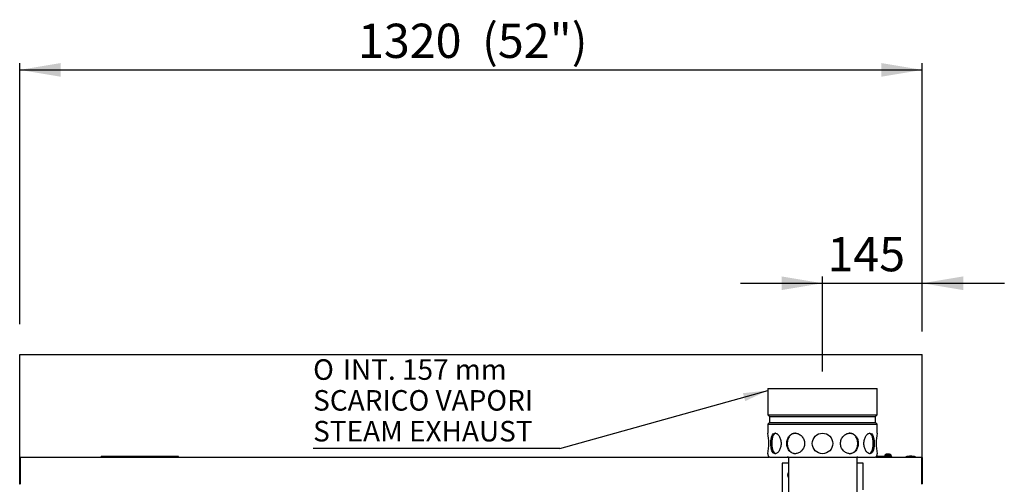
# Model space of a CAD drawing. Units: millimetres. Extents: x 239 to 8563, y 330 to 4315.
# Drawn here: x 2405 to 3845, y 1556 to 2235 of the extents above; entities that cross this region are included whole.
import ezdxf
from ezdxf.enums import TextEntityAlignment as Align
from ezdxf.lldxf.tags import DXFTag

# ---------------------------------------------------------------- set-up
doc = ezdxf.new("R2010")
doc.units = ezdxf.units.MM
doc.layers.add('DV3_Predefinito', color=7, linetype='Continuous')
doc.styles.add('SEACAD_arial_ttfB', font='txt')
doc.styles.add('SEACAD_Solid_Edge_ANSI1_SymbolsB', font='semeca1.ttf')
tags = doc.linetypes.add('HIDDEN2', pattern=[19.05, 12.7, -6.35]).pattern_tags.tags
tags[6:7] = [DXFTag(74, 4), DXFTag(75, 0), DXFTag(340, '0'), DXFTag(46, 0.0), DXFTag(50, 0.0), DXFTag(44, 0.0), DXFTag(45, 0.0)]
tags[4:5] = [DXFTag(74, 4), DXFTag(75, 0), DXFTag(340, '0'), DXFTag(46, 0.0), DXFTag(50, 0.0), DXFTag(44, 0.0), DXFTag(45, 0.0)]

# ---------------------------------------------------------------- blocks, each defined once
blk = doc.blocks.new('SEANNOT_GROUP')
at = {"linetype": 'Continuous'}
blk.add_hatch(color=7, dxfattribs=at).paths.add_polyline_path([(3466, 1677.7), (3499.1, 1693.2), (3462.8, 1689.3)])
at = {"color": 7, "linetype": 'Continuous'}
blk.add_line((3194.8, 1608.3), (2834.1, 1608.3), dxfattribs=at)
blk.add_lwpolyline([(3194.8, 1608.3), (3499.1, 1693.2)], dxfattribs=at)
for s, style, p in [('O', 'SEACAD_Solid_Edge_ANSI1_SymbolsB', (2834.1, 1738.8)), (' INT. 157 mm', 'SEACAD_arial_ttfB', (2868.3, 1738.8)), ('SCARICO VAPORI', 'SEACAD_arial_ttfB', (2834.1, 1693.8)), ('STEAM EXHAUST', 'SEACAD_arial_ttfB', (2834.1, 1648.8))]:
    blk.add_text(s, height=30, dxfattribs=dict(at, style=style)).set_placement(p, align=Align.TOP_LEFT)
blk = doc.blocks.new('GDimGGroup9')
at = {"linetype": 'Continuous'}
for points in [[(2464.9, 2171.6), (2404.9, 2161.6), (2464.9, 2151.6)], [(3665, 2171.6), (3665, 2151.6), (3725, 2161.6)]]:
    blk.add_hatch(color=7, dxfattribs=at).paths.add_polyline_path(points)
at = {"color": 7, "linetype": 'Continuous'}
for p, q in [((2404.9, 1790.2), (2404.9, 2171.6)), ((2404.9, 2161.6), (3725, 2161.6)), ((3725, 1779.2), (3725, 2171.6))]:
    blk.add_line(p, q, dxfattribs=at)
at = {"color": 7, "linetype": 'Continuous', "style": 'SEACAD_arial_ttfB'}
for s, p in [('(52")', (3081.2, 2229.1)), ('1320', (2899.7, 2229.1))]:
    blk.add_text(s, height=50, dxfattribs=at).set_placement(p, align=Align.TOP_LEFT)
blk = doc.blocks.new('GDimGGroup10')
at = {"linetype": 'Continuous'}
for points in [[(3519.1, 1859.9), (3519.1, 1839.9), (3579.1, 1849.9)], [(3785, 1859.9), (3725, 1849.9), (3785, 1839.9)]]:
    blk.add_hatch(color=7, dxfattribs=at).paths.add_polyline_path(points)
at = {"color": 7, "linetype": 'Continuous'}
for p, q in [((3579.1, 1720.9), (3579.1, 1859.9)), ((3725, 1779.2), (3725, 1859.9)), ((3459.1, 1849.9), (3845, 1849.9))]:
    blk.add_line(p, q, dxfattribs=at)
at = {"color": 7, "linetype": 'Continuous', "style": 'SEACAD_arial_ttfB'}
blk.add_text(' 145', height=50, dxfattribs=at).set_placement((3571, 1917.4), align=Align.TOP_LEFT)

msp = doc.modelspace()

# ---------------------------------------------------------------- linework, layer by layer
at = {"layer": 'DV3_Predefinito', "color": 7, "linetype": 'HIDDEN2'}
for p, q in [((2404.9, 1596), (2404.9, 1746)), ((2404.9, 1746), (3725, 1746)), ((3725, 1596), (3725, 1746))]:
    msp.add_line(p, q, dxfattribs=at)
at = {"layer": 'DV3_Predefinito', "color": 2, "linetype": 'Continuous'}
for p, q in [((3499.1, 1695.9), (3659.1, 1695.9)), ((3499.1, 1695.9), (3499.1, 1657.7)), ((3659.1, 1657.7), (3659.1, 1695.9)), ((3499.1, 1657.7), (3659.1, 1657.7)), ((3499.1, 1657.7), (3501.6, 1655.2)), ((3656.6, 1655.2), (3659.1, 1657.7)), ((3501.6, 1646.5), (3499.1, 1644)), ((3499.1, 1644), (3659.1, 1644)), ((3499.1, 1644), (3499.1, 1630.9)), ((3501.6, 1655.2), (3656.6, 1655.2)), ((3501.6, 1655.2), (3501.6, 1646.5)), ((3501.6, 1646.5), (3656.6, 1646.5)), ((3656.6, 1646.5), (3656.6, 1655.2)), ((3659.1, 1644), (3656.6, 1646.5)), ((3659.1, 1630.9), (3659.1, 1644)), ((3499.1, 1600.9), (3499.1, 1599.4)), ((3659.1, 1599.4), (3659.1, 1600.9)), ((3670.1, 1598.5), (3670.1, 1596.8)), ((3670.1, 1598.5), (3679.6, 1598.5)), ((3672.5, 1600.2), (3672.4, 1600.2)), ((3674.2, 1600.2), (3674.2, 1600.4)), ((3675.4, 1600.2), (3674.2, 1600.2)), ((3675.4, 1600.4), (3675.4, 1600.2)), ((3677.1, 1600.2), (3677.2, 1600.2)), ((3679.6, 1596.8), (3679.6, 1598.5)), ((2404.9, 1556.8), (2404.9, 1595.2)), ((2405.7, 1595.2), (2405.7, 1596)), ((2405.7, 1596), (3501.7, 1596)), ((2405.7, 1595.2), (2405.7, 1556.8)), ((2405.7, 1556.8), (2405.7, 1595.2)), ((2637.2, 1596.8), (2524.2, 1596.8)), ((2524.2, 1596), (2524.2, 1596.8)), ((2637.2, 1596), (2637.2, 1596.8)), ((3502.6, 1595.9), (3655.6, 1595.9)), ((3529.2, 1586.9), (3520.1, 1586.9)), ((3520.1, 1586.9), (3520.1, 1275.2)), ((3529.3, 1586.9), (3529.2, 1586.9)), ((3529.3, 1595.9), (3529.3, 1272.3)), ((3629.3, 1595.9), (3629.3, 1271.8)), ((3629.3, 1586.9), (3629.3, 1586.9)), ((3638.5, 1586.9), (3629.3, 1586.9)), ((3638.5, 1548), (3638.5, 1586.9)), ((3656.4, 1596), (3724.1, 1596)), ((3680.3, 1596.8), (3657.9, 1596.8)), ((3680.3, 1596), (3680.3, 1596.8)), ((3700.8, 1596.1), (3700.8, 1596)), ((3700.8, 1596.1), (3715.2, 1596.1)), ((3715.2, 1596), (3715.2, 1596.1)), ((3724.1, 1596), (3724.1, 1595.2)), ((3724.1, 1556.8), (3724.1, 1595.2)), ((3724.2, 1595.2), (3724.2, 1556.8)), ((3725, 1595.2), (3725, 1556.8)), ((3528.3, 1569.1), (3528.3, 1570.7)), ((3529, 1573.1), (3529, 1566.7)), ((3529.3, 1573.1), (3529, 1573.1)), ((2405.7, 1556.8), (2405.2, 1556.2)), ((2405.7, 1556.2), (2405.7, 1556.8)), ((3529, 1566.7), (3529.3, 1566.7)), ((3724.1, 1556.8), (3724.1, 1556.2)), ((3724.2, 1556.8), (3724.7, 1556.2))]:
    msp.add_line(p, q, dxfattribs=at)
msp.add_circle((3579.1, 1615.9), 15, dxfattribs=at)
for centre, radius, start, end in [((3420.5, 1615.9), 80, 349.196, 10.804), ((3737.7, 1615.9), 80, 169.196, 190.804), ((3502.6, 1599.4), 3.5, 180, 270), ((3655.6, 1599.4), 3.5, 270, 0), ((3673.9, 1595.5), 4.86, 107.381, 141.907), ((3675.7, 1595.5), 4.86, 38.093, 72.619), ((2405.7, 1595.2), 0.81, 90, 180), ((2405.7, 1595.2), 0.01, 90, 180), ((3527.6, 1590.9), 5, 70.2449, 90), ((3630.6, 1590.9), 5, 90, 104.9514), ((3708.7, 1572.4), 25, 91.8206, 108.649), ((3707.2, 1572.4), 25, 71.351, 88.1794), ((3724.1, 1595.2), 0.81, 0, 90), ((3724.1, 1595.2), 0.01, 0, 90), ((3534.3, 1570.2), 6.08, 152.0423, 175.739), ((2405.7, 1556.8), 0.81, 180, 225), ((2405.7, 1556.8), 0.0101, 225.236, 269.764), ((2405.7, 1556.8), 0.01, 180, 225), ((3534.3, 1569.5), 6.08, 184.261, 207.9577), ((3724.1, 1556.8), 0.0101, 270.236, 314.764), ((3724.1, 1556.8), 0.01, 315, 0), ((3724.1, 1556.8), 0.81, 315, 360)]:
    msp.add_arc(centre, radius, start, end, dxfattribs=at)
for points, knots in [([(3509.8, 1600.9), (3510.3, 1600.9), (3510.8, 1601), (3511.8, 1601.3), (3512.3, 1601.6), (3513.3, 1602.4), (3513.8, 1602.8), (3514.8, 1603.9), (3515.3, 1604.6), (3516.6, 1606.6), (3517.3, 1608.3), (3518.2, 1611.9), (3518.5, 1613.9), (3518.5, 1616.8), (3518.4, 1617.8), (3518.2, 1619.8), (3518, 1620.7), (3517.3, 1623.4), (3516.6, 1625.1), (3515.3, 1627.2), (3514.8, 1627.8), (3513.9, 1628.9), (3513.3, 1629.3), (3512.3, 1630.1), (3511.8, 1630.4), (3510.8, 1630.8), (3510.3, 1630.9), (3508.8, 1630.9), (3507.9, 1630.5), (3506.3, 1629), (3505.6, 1627.9), (3504.8, 1625.8), (3504.6, 1625), (3504.2, 1623.4), (3504, 1622.5), (3503.6, 1619.8), (3503.5, 1617.9), (3503.5, 1614.9), (3503.5, 1613.9), (3503.7, 1612), (3503.8, 1611), (3504, 1609.2), (3504.2, 1608.4), (3504.6, 1606.7), (3504.8, 1606), (3505.6, 1603.9), (3506.3, 1602.8), (3507.9, 1601.3), (3508.8, 1600.9), (3509.8, 1600.9)], [0, 0, 0, 0, 0.03125, 0.03125, 0.0625, 0.0625, 0.09375, 0.09375, 0.125, 0.125, 0.1875, 0.1875, 0.25, 0.25, 0.28125, 0.28125, 0.3125, 0.3125, 0.375, 0.375, 0.40625, 0.40625, 0.4375, 0.4375, 0.46875, 0.46875, 0.5, 0.5, 0.5625, 0.5625, 0.625, 0.625, 0.65625, 0.65625, 0.6875, 0.6875, 0.75, 0.75, 0.78125, 0.78125, 0.8125, 0.8125, 0.84375, 0.84375, 0.875, 0.875, 0.9375, 0.9375, 1, 1, 1, 1]), ([(3510.5, 1630.8), (3510.2, 1630.8), (3509.9, 1630.7), (3509.2, 1630.4), (3508.8, 1630.1), (3507.6, 1629), (3506.9, 1627.9), (3505.9, 1625.1), (3505.5, 1623.4), (3505, 1619.8), (3504.8, 1617.8), (3504.8, 1615.9)], [0, 0, 0, 0, 0.076915, 0.076915, 0.208784, 0.208784, 0.472523, 0.472523, 0.736261, 0.736261, 1, 1, 1, 1]), ([(3539.1, 1600.9), (3539.9, 1600.9), (3540.8, 1601), (3542.5, 1601.3), (3543.3, 1601.6), (3545, 1602.4), (3545.8, 1602.8), (3547.2, 1603.9), (3548, 1604.6), (3549.9, 1606.6), (3551, 1608.3), (3552.4, 1611.9), (3552.8, 1613.9), (3552.8, 1616.8), (3552.7, 1617.8), (3552.3, 1619.8), (3552, 1620.7), (3551, 1623.4), (3549.9, 1625.1), (3548, 1627.2), (3547.3, 1627.8), (3545.8, 1628.9), (3545, 1629.3), (3543.3, 1630.1), (3542.5, 1630.4), (3540.8, 1630.8), (3539.9, 1630.9), (3537.4, 1630.9), (3535.7, 1630.5), (3532.7, 1629), (3531.3, 1627.9), (3529.7, 1625.8), (3529.2, 1625), (3528.3, 1623.4), (3528, 1622.5), (3527.1, 1619.8), (3526.8, 1617.9), (3526.8, 1614.9), (3526.9, 1613.9), (3527.2, 1612), (3527.4, 1611), (3528, 1609.2), (3528.3, 1608.4), (3529.2, 1606.7), (3529.7, 1606), (3531.3, 1603.9), (3532.7, 1602.8), (3535.7, 1601.3), (3537.3, 1600.9), (3539.1, 1600.9)], [0, 0, 0, 0, 0.03125, 0.03125, 0.0625, 0.0625, 0.09375, 0.09375, 0.125, 0.125, 0.1875, 0.1875, 0.25, 0.25, 0.28125, 0.28125, 0.3125, 0.3125, 0.375, 0.375, 0.40625, 0.40625, 0.4375, 0.4375, 0.46875, 0.46875, 0.5, 0.5, 0.5625, 0.5625, 0.625, 0.625, 0.65625, 0.65625, 0.6875, 0.6875, 0.75, 0.75, 0.78125, 0.78125, 0.8125, 0.8125, 0.84375, 0.84375, 0.875, 0.875, 0.9375, 0.9375, 1, 1, 1, 1]), ([(3539.4, 1630.9), (3538.7, 1630.8), (3538, 1630.7), (3536.5, 1630.4), (3535.7, 1630.1), (3533.4, 1629), (3532.1, 1627.9), (3529.9, 1625.1), (3529, 1623.4), (3527.9, 1619.8), (3527.5, 1617.8), (3527.5, 1615.9)], [0, 0, 0, 0, 0.104487, 0.104487, 0.232417, 0.232417, 0.488278, 0.488278, 0.744139, 0.744139, 1, 1, 1, 1]), ([(3631.3, 1615.9), (3631.3, 1616.9), (3631.3, 1617.8), (3631, 1619.8), (3630.8, 1620.7), (3630.2, 1622.5), (3629.8, 1623.4), (3628.9, 1625), (3628.4, 1625.8), (3626.8, 1627.9), (3625.4, 1629), (3622.4, 1630.5), (3620.8, 1630.9), (3618.2, 1630.9), (3617.4, 1630.8), (3615.6, 1630.4), (3614.8, 1630.1), (3612.4, 1629), (3610.8, 1627.9), (3608.9, 1625.8), (3608.3, 1625), (3607.3, 1623.4), (3606.8, 1622.5), (3606.1, 1620.7), (3605.8, 1619.8), (3605.5, 1617.8), (3605.4, 1616.8), (3605.4, 1613.9), (3605.7, 1611.9), (3607.2, 1608.3), (3608.2, 1606.6), (3610.2, 1604.6), (3610.9, 1603.9), (3612.4, 1602.9), (3613.2, 1602.4), (3615.6, 1601.3), (3617.3, 1600.9), (3619.9, 1600.9), (3620.8, 1601), (3622.4, 1601.3), (3623.2, 1601.6), (3624.7, 1602.4), (3625.4, 1602.8), (3626.7, 1603.9), (3627.3, 1604.6), (3629, 1606.6), (3629.9, 1608.3), (3631, 1611.9), (3631.3, 1613.9), (3631.3, 1615.9)], [0, 0, 0, 0, 0.03125, 0.03125, 0.0625, 0.0625, 0.09375, 0.09375, 0.125, 0.125, 0.1875, 0.1875, 0.25, 0.25, 0.28125, 0.28125, 0.3125, 0.3125, 0.375, 0.375, 0.40625, 0.40625, 0.4375, 0.4375, 0.46875, 0.46875, 0.5, 0.5, 0.5625, 0.5625, 0.625, 0.625, 0.65625, 0.65625, 0.6875, 0.6875, 0.75, 0.75, 0.78125, 0.78125, 0.8125, 0.8125, 0.84375, 0.84375, 0.875, 0.875, 0.9375, 0.9375, 1, 1, 1, 1]), ([(3630.6, 1615.9), (3630.6, 1616.9), (3630.5, 1617.8), (3630.2, 1619.8), (3630, 1620.7), (3629.4, 1622.5), (3629, 1623.4), (3628.2, 1625), (3627.7, 1625.8), (3626, 1627.9), (3624.7, 1629), (3621.7, 1630.5), (3620, 1630.9), (3618.3, 1630.9), (3618.3, 1630.9), (3618.3, 1630.9)], [0, 0, 0, 0, 0.124959, 0.124959, 0.249919, 0.249919, 0.374878, 0.374878, 0.499837, 0.499837, 0.749756, 0.749756, 0.999674, 0.999674, 1, 1, 1, 1]), ([(3654.6, 1615.9), (3654.6, 1616.9), (3654.6, 1617.8), (3654.5, 1619.8), (3654.4, 1620.7), (3654.1, 1622.5), (3653.9, 1623.4), (3653.5, 1625), (3653.3, 1625.8), (3652.5, 1627.9), (3651.8, 1629), (3650.3, 1630.5), (3649.3, 1630.9), (3647.9, 1630.9), (3647.3, 1630.8), (3646.3, 1630.4), (3645.8, 1630.1), (3644.3, 1629), (3643.3, 1627.9), (3642, 1625.8), (3641.6, 1625), (3640.9, 1623.4), (3640.6, 1622.5), (3640.1, 1620.7), (3639.9, 1619.8), (3639.7, 1617.8), (3639.6, 1616.8), (3639.6, 1613.9), (3639.9, 1611.9), (3640.9, 1608.3), (3641.6, 1606.6), (3642.9, 1604.6), (3643.3, 1603.9), (3644.3, 1602.9), (3644.8, 1602.4), (3646.3, 1601.3), (3647.4, 1600.9), (3648.8, 1600.9), (3649.3, 1601), (3650.2, 1601.3), (3650.6, 1601.6), (3651.4, 1602.4), (3651.8, 1602.8), (3652.5, 1603.9), (3652.8, 1604.6), (3653.6, 1606.6), (3654, 1608.3), (3654.5, 1611.9), (3654.6, 1613.9), (3654.6, 1615.9)], [0, 0, 0, 0, 0.03125, 0.03125, 0.0625, 0.0625, 0.09375, 0.09375, 0.125, 0.125, 0.1875, 0.1875, 0.25, 0.25, 0.28125, 0.28125, 0.3125, 0.3125, 0.375, 0.375, 0.40625, 0.40625, 0.4375, 0.4375, 0.46875, 0.46875, 0.5, 0.5, 0.5625, 0.5625, 0.625, 0.625, 0.65625, 0.65625, 0.6875, 0.6875, 0.75, 0.75, 0.78125, 0.78125, 0.8125, 0.8125, 0.84375, 0.84375, 0.875, 0.875, 0.9375, 0.9375, 1, 1, 1, 1]), ([(3653.3, 1615.9), (3653.3, 1616.9), (3653.3, 1617.8), (3653.1, 1619.8), (3653, 1620.7), (3652.8, 1622.5), (3652.6, 1623.4), (3652.2, 1625), (3652, 1625.8), (3651.2, 1627.9), (3650.5, 1629), (3649.1, 1630.3), (3648.4, 1630.7), (3647.7, 1630.8)], [0, 0, 0, 0, 0.131955, 0.131955, 0.26391, 0.26391, 0.395865, 0.395865, 0.527819, 0.527819, 0.791729, 0.791729, 1, 1, 1, 1]), ([(3504.8, 1615.9), (3504.8, 1614.9), (3504.9, 1613.9), (3505, 1612), (3505.1, 1611), (3505.4, 1609.2), (3505.5, 1608.3), (3505.9, 1606.7), (3506.1, 1605.9), (3506.9, 1603.9), (3507.6, 1602.8), (3509, 1601.4), (3509.7, 1601), (3510.5, 1600.9)], [0, 0, 0, 0, 0.131955, 0.131955, 0.26391, 0.26391, 0.395865, 0.395865, 0.527819, 0.527819, 0.791729, 0.791729, 1, 1, 1, 1]), ([(3527.5, 1615.9), (3527.5, 1614.9), (3527.6, 1613.9), (3527.9, 1612), (3528.1, 1611), (3528.7, 1609.2), (3529.1, 1608.3), (3529.9, 1606.7), (3530.4, 1605.9), (3532.1, 1603.9), (3533.4, 1602.8), (3536.4, 1601.3), (3538.1, 1600.9), (3539.8, 1600.9), (3539.8, 1600.9), (3539.8, 1600.9)], [0, 0, 0, 0, 0.124959, 0.124959, 0.249919, 0.249919, 0.374878, 0.374878, 0.499837, 0.499837, 0.749756, 0.749756, 0.999674, 0.999674, 1, 1, 1, 1]), ([(3618.3, 1600.9), (3619.2, 1600.9), (3620, 1601), (3621.6, 1601.3), (3622.4, 1601.6), (3624.7, 1602.8), (3626, 1603.9), (3628.2, 1606.6), (3629.1, 1608.3), (3630.3, 1611.9), (3630.6, 1613.9), (3630.6, 1615.9)], [0, 0, 0, 0, 0.124645, 0.124645, 0.249696, 0.249696, 0.499797, 0.499797, 0.749899, 0.749899, 1, 1, 1, 1]), ([(3647.7, 1600.9), (3647.9, 1601), (3648.2, 1601), (3648.9, 1601.3), (3649.3, 1601.6), (3650.5, 1602.8), (3651.2, 1603.9), (3652.3, 1606.6), (3652.6, 1608.3), (3653.2, 1611.9), (3653.3, 1613.9), (3653.3, 1615.9)], [0, 0, 0, 0, 0.076915, 0.076915, 0.208784, 0.208784, 0.472523, 0.472523, 0.736261, 0.736261, 1, 1, 1, 1]), ([(3674.2, 1600.4), (3673.9, 1600.4), (3673.6, 1600.4), (3673.1, 1600.3), (3672.8, 1600.3), (3672.5, 1600.2)], [0, 0, 0, 0, 0.5, 0.5, 1, 1, 1, 1]), ([(3677.1, 1600.2), (3677, 1600.2), (3676.8, 1600.3), (3676.6, 1600.3), (3676.4, 1600.3), (3676, 1600.4), (3675.7, 1600.4), (3675.4, 1600.4)], [0, 0, 0, 0, 0.25, 0.25, 0.5, 0.5, 1, 1, 1, 1])]:
    msp.add_open_spline(points, degree=3, knots=knots, dxfattribs=at)

# ---------------------------------------------------------------- block references
for name in ['GDimGGroup9', 'GDimGGroup10', 'SEANNOT_GROUP']:
    msp.add_blockref(name, (0, 0))

doc.saveas('drawing.dxf')
